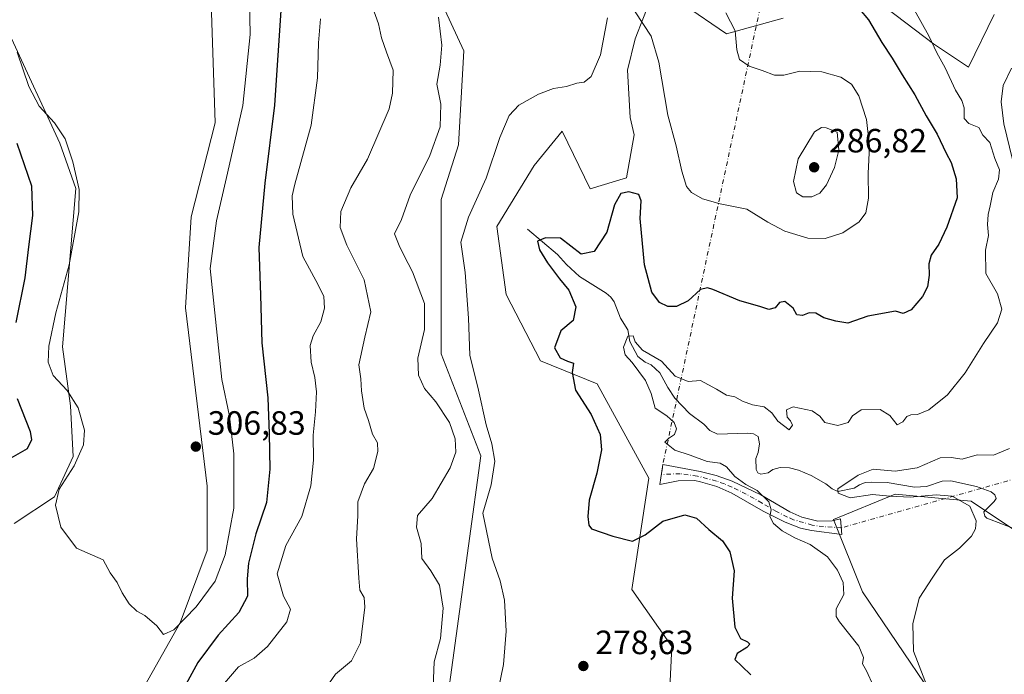
# Model space of a CAD drawing. Units: metres. Extents: x 629361 to 632854, y 4650966 to 4653343.
# Drawn here: x 630181 to 630474, y 4651864 to 4652059 of the extents above; entities that cross this region are included whole.
import ezdxf

# ---------------------------------------------------------------- set-up
doc = ezdxf.new("R2010")
doc.units = ezdxf.units.M
doc.header["$MEASUREMENT"] = 0
doc.linetypes.add('DGN Style 4', pattern=[2.6384748266838614, 1.318413404963828, -0.6592067024819142, 0.001648016756204785, -0.6592067024819142])
for name, color, linetype, lineweight in [('Camino Cxs', 7, 'Continuous', 0), ('Camino eje', 30, 'DGN Style 4', 13), ('Camino eje virtual', 6, 'DGN Style 4', 0), ('Corriente natural lineal', 142, 'Continuous', 13), ('Cultivos herbáceos CxS', 92, 'Continuous', 0), ('Curva de nivel maestra', 30, 'Continuous', 30), ('Curva de nivel normal', 30, 'Continuous', 0), ('Pastizal CxS', 92, 'Continuous', 0), ('Punto de cota en terreno', 7, 'Continuous', 0), ('Rótulo de punto de cota en terreno', 7, 'Continuous', 0)]:
    doc.layers.add(name, color=color, linetype=linetype, lineweight=lineweight)
doc.styles.add('Style-Arial', font='txt')

# ---------------------------------------------------------------- blocks, each defined once
blk = doc.blocks.new('*U7')
at = {"layer": 'Cultivos herbáceos CxS', "color": 92, "linetype": 'Continuous', "lineweight": 0}
for points in [[(630252.3938999996, 4652334.794500001, 312.6416000000027), (630254.7851, 4652304.4923, 312.269100000005), (630251.5970999999, 4652274.989499999, 311.7109999999957), (630243.6268999996, 4652255.054099999, 311.4233999999997), (630224.4996999997, 4652223.5573, 309.6398000000045), (630218.9210999999, 4652202.825099999, 309.1070000000037), (630208.8191000001, 4652181.671900001, 308.9354000000022), (630200.5888999999, 4652166.942700001, 309.1729999999953), (630203.7767000003, 4652148.6021, 308.6564999999973), (630211.7465000004, 4652130.2609, 308.4324999999953), (630220.5147000002, 4652109.528700001, 308.5323999999964), (630233.6756999996, 4652093.197699999, 308.1469999999972), (630237.2521000003, 4652076.036900001, 307.7553999999946), (630238.8463000003, 4652028.1931, 307.1791999999987), (630231.6728999997, 4652000.2839, 306.898000000001), (630230.0793000003, 4651973.172900001, 306.8236000000034), (630236.4565000003, 4651920.146299999, 306.718200000003), (630236.4567, 4651901.0077, 306.172900000005), (630228.4868999999, 4651879.478700001, 305.0149999999995), (630211.7487000005, 4651849.9749, 304.0749000000069), (630206.1693000002, 4651845.1909, 303.8604999999953), (630198.9967, 4651845.191099999, 302.8947999999946), (630183.0566999996, 4651855.557499999, 302.5078000000067), (630172.6945000002, 4651856.356100001, 302.5445000000037)], [(630179.0714999996, 4651908.9845, 304.1609000000026), (630191.0263, 4651916.957699999, 304.6276000000071), (630196.6054999996, 4651928.918299999, 303.7430000000023), (630195.8082999998, 4651944.0689, 304.5286999999953), (630193.4177000001, 4651961.612700001, 305.4033000000054), (630197.4020999996, 4652008.6589, 304.4992999999959), (630192.6199000003, 4652022.2147, 304.2341000000015), (630178.2729000002, 4652053.3135, 305.4003999999986)]]:
    blk.add_polyline3d(points, dxfattribs=at)
blk = doc.blocks.new('*U8')
at = {"layer": 'Pastizal CxS', "color": 92, "linetype": 'Continuous', "lineweight": 0}
for points in [[(630557.3574999999, 4651764.947899999, 258.8586000000068), (630531.6206999999, 4651823.3281, 261.1453000000038), (630531.6205000002, 4651862.842900001, 264.3294000000024), (630539.2955, 4651881.8541, 265.704700000002), (630533.3794999998, 4651889.2521, 265.2314000000042), (630517.1234999998, 4651879.347899999, 263.4112000000023), (630500.3252999998, 4651852.455900001, 260.6199000000051), (630495.4379000004, 4651843.3181, 260.493100000007), (630492.7319, 4651874.740900001, 262.3273999999947), (630488.4281000001, 4651895.183300001, 262.0197000000044), (630476.5926999999, 4651907.0187, 262.6668000000063), (630463.6816999996, 4651915.626499999, 264.25), (630441.0865000002, 4651917.778899999, 264.7026999999944), (630422.7956999998, 4651910.2481, 266.9076999999961), (630431.4030999999, 4651888.729699999, 268.1079000000027), (630451.8460999997, 4651858.603499999, 265.3561999999947), (630466.9095000002, 4651840.3125, 262.6564000000071), (630489.9895000001, 4651817.9893, 259.724000000002), (630491.0565, 4651805.173900001, 259.8055000000023), (630499.5965, 4651791.290100001, 259.3960999999982), (630509.2037000004, 4651776.338300001, 259.2838999999949), (630523.0809000004, 4651753.909299999, 258.918399999995)], [(630178.2729000002, 4652053.3135, 305.4003999999986), (630192.6199000003, 4652022.2147, 304.2341000000015), (630197.4020999996, 4652008.6589, 304.4992999999959), (630193.4177000001, 4651961.612700001, 305.4033000000054), (630195.8082999998, 4651944.0689, 304.5286999999953), (630196.6054999996, 4651928.918299999, 303.7430000000023), (630191.0263, 4651916.957699999, 304.6276000000071), (630179.0714999996, 4651908.9845, 304.1609000000026)], [(630172.6945000002, 4651856.356100001, 302.5445000000037), (630183.0566999996, 4651855.557499999, 302.5078000000067), (630198.9967, 4651845.191099999, 302.8947999999946), (630206.1693000002, 4651845.1909, 303.8604999999953), (630211.7487000005, 4651849.9749, 304.0749000000069), (630228.4868999999, 4651879.478700001, 305.0149999999995), (630236.4567, 4651901.0077, 306.172900000005), (630236.4565000003, 4651920.146299999, 306.718200000003), (630230.0793000003, 4651973.172900001, 306.8236000000034), (630231.6728999997, 4652000.2839, 306.898000000001), (630238.8463000003, 4652028.1931, 307.1791999999987), (630237.2521000003, 4652076.036900001, 307.7553999999946), (630233.6756999996, 4652093.197699999, 308.1469999999972), (630220.5147000002, 4652109.528700001, 308.5323999999964), (630211.7465000004, 4652130.2609, 308.4324999999953), (630203.7767000003, 4652148.6021, 308.6564999999973), (630200.5888999999, 4652166.942700001, 309.1729999999953), (630208.8191000001, 4652181.671900001, 308.9354000000022), (630218.9210999999, 4652202.825099999, 309.1070000000037), (630224.4996999997, 4652223.5573, 309.6398000000045), (630243.6268999996, 4652255.054099999, 311.4233999999997), (630251.5970999999, 4652274.989499999, 311.7109999999957), (630254.7851, 4652304.4923, 312.269100000005), (630252.3938999996, 4652334.794500001, 312.6416000000027)], [(630295.2779000001, 4652087.612299999, 294.2498999999953), (630312.8071, 4652049.633300001, 283.0252000000037), (630311.2172999998, 4652021.662699999, 282.9661999999953), (630306.0415000003, 4652005.386700001, 282.2802999999985), (630306.0417, 4651959.5187, 283.2130000000034), (630317.8737000005, 4651929.186100001, 281.6223000000027), (630306.8690999999, 4651848.8419, 283.5598999999929)], [(630372.6858999999, 4651831.0843, 280.8444000000018), (630374.6458999999, 4651872.399300001, 279.2880000000005), (630362.7377000004, 4651889.419299999, 277.2373999999982), (630367.8289000001, 4651922.5505, 272.2853000000032), (630352.4848999997, 4651950.5525, 274.0273000000016), (630335.6288999999, 4651957.378900001, 276.8384999999981), (630325.3916999997, 4651977.126499999, 278.5069999999978), (630322.5862999996, 4651997.408299999, 278.8067000000011), (630333.7446999997, 4652015.549699999, 279.0736000000034), (630342.0334999999, 4652025.729699999, 279.1445999999996), (630350.3865, 4652008.570900001, 278.036300000007), (630361.1404999997, 4652011.888699999, 276.8132999999943), (630363.5144999997, 4652024.620100001, 277.6144000000059), (630362.2455000002, 4652029.798900001, 277.7799999999988), (630361.5055000001, 4652043.8551, 278.5938000000024), (630363.7774999999, 4652053.1975, 279.2323000000033), (630368.6913000002, 4652065.962099999, 281.4057999999932)], [(630378.1278999997, 4652063.385500001, 281.6337000000058), (630390.9096999997, 4652054.670499999, 280.6475000000065), (630407.7578999996, 4652059.3179, 277.6389000000054)], [(630435.6447000002, 4652064.545299999, 272.9526999999944), (630452.4930999996, 4652051.763900001, 270.0298999999941), (630462.9508999997, 4652044.792099999, 267.7397000000055), (630470.5033, 4652060.4779, 269.1067999999942)]]:
    blk.add_polyline3d(points, dxfattribs=at)
blk = doc.blocks.new('5PATER')
at = {"layer": 'Punto de cota en terreno', "linetype": 'Continuous', "lineweight": 0}
h = blk.add_hatch(color=51, dxfattribs=at)
edge = h.paths.add_edge_path()
edge.add_ellipse((0, 0), major_axis=(-0.1095731443231308, -0.1110710700762829), ratio=0.9994222409660322, start_angle=0, end_angle=360)

msp = doc.modelspace()

# ---------------------------------------------------------------- linework, layer by layer
at = {"layer": 'Camino Cxs', "color": 7, "linetype": 'Continuous', "lineweight": 0}
msp.add_polyline3d([(630387.8601000002, 4651923.3101, 270.7514999999985), (630392.6501000002, 4651921.640100001, 270.2715000000026), (630401.1401000004, 4651917.520099999, 269.942200000005), (630409.7500999998, 4651912.460100001, 269.1515000000072), (630413.3101000005, 4651910.920100001, 268.6870999999956), (630418.1001000004, 4651909.7401, 267.9967000000034), (630422.3201000001, 4651909.8201, 267.3203000000067), (630424.8601000002, 4651910.460100001, 266.9535000000033), (630425.2500999998, 4651905.7601, 267.642200000002), (630416.2100999998, 4651906.960100001, 268.7694000000047), (630412.9801000003, 4651907.6601, 269.0920999999944), (630408.3601000002, 4651909.420100001, 269.6968999999954), (630401.8601000002, 4651912.6601, 270.1680999999954), (630392.5100999996, 4651918.0101, 270.6690999999992), (630388.0201000003, 4651920.0101, 271.0209999999934), (630383.2100999998, 4651921.440099999, 271.3157999999967), (630381.4801000003, 4651921.790100001, 271.3962999999931), (630376.5800999999, 4651921.7601, 271.8343000000023), (630371.1501000002, 4651920.600099999, 272.4851000000053), (630372.0201000003, 4651926.620100001, 272.0553000000073), (630383.0601000005, 4651924.5101, 270.8282999999938)], close=True, dxfattribs=at)
msp.add_polyline3d([(630387.8601000002, 4651923.3101, 270.7514999999985), (630392.6501000002, 4651921.640100001, 270.2715000000026), (630401.1401000004, 4651917.520099999, 269.942200000005), (630409.7500999998, 4651912.460100001, 269.1515000000072), (630413.3101000005, 4651910.920100001, 268.6870999999956), (630418.1001000004, 4651909.7401, 267.9967000000034), (630422.3201000001, 4651909.8201, 267.3203000000067), (630424.8601000002, 4651910.460100001, 266.9535000000033), (630425.2500999998, 4651905.7601, 267.642200000002), (630416.2100999998, 4651906.960100001, 268.7694000000047), (630412.9801000003, 4651907.6601, 269.0920999999944), (630408.3601000002, 4651909.420100001, 269.6968999999954), (630401.8601000002, 4651912.6601, 270.1680999999954), (630392.5100999996, 4651918.0101, 270.6690999999992), (630388.0201000003, 4651920.0101, 271.0209999999934), (630383.2100999998, 4651921.440099999, 271.3157999999967), (630381.4801000003, 4651921.790100001, 271.3962999999931), (630376.5800999999, 4651921.7601, 271.8343000000023), (630371.1501000002, 4651920.600099999, 272.4851000000053), (630372.0201000003, 4651926.620100001, 272.0553000000073), (630383.0601000005, 4651924.5101, 270.8282999999938), (630387.8601000002, 4651923.3101, 270.7514999999985)], dxfattribs=at)
at = {"layer": 'Camino eje', "color": 30, "linetype": 'DGN Style 4', "lineweight": 13}
msp.add_polyline3d([(630425.0844999999, 4651907.7553, 267.4238999999943), (630419.8164999997, 4651908.098900001, 268.022299999997), (630416.4499000004, 4651908.523700001, 268.4477999999945), (630410.8350999998, 4651910.170100001, 269.1975999999996), (630409.0551000005, 4651910.940099999, 269.4238000000041), (630405.8051000005, 4651912.5601, 269.7173999999941), (630401.5000999998, 4651915.090100001, 270.0592999999935), (630396.8251, 4651917.765100001, 270.3398000000016), (630392.5800999999, 4651919.825099999, 270.4768999999943), (630390.3350999998, 4651920.825099999, 270.6753999999929), (630387.9401000004, 4651921.6601, 270.9413000000059), (630382.2701000003, 4651923.1501, 271.1037000000069), (630377.1523000002, 4651923.841700001, 271.5360999999975), (630371.5850999998, 4651923.610099999, 272.0757000000012)], dxfattribs=at)
at = {"layer": 'Camino eje virtual', "color": 6, "linetype": 'DGN Style 4', "lineweight": 0, "extrusion": (-0.4320736213919807, 0.06853698431384632, 0.8992302638803827), "elevation": 46706.54060138133, "flags": 128}
msp.add_lwpolyline([(-4693431.388703562, -95372.24350309954), (-4693240.965204253, -95383.32206289971), (-4693237.924223046, -95383.2754317316)], dxfattribs=at)
at = {"layer": 'Camino eje virtual', "color": 6, "linetype": 'DGN Style 4', "lineweight": 0, "extrusion": (-0.00793599203965164, -0.002236213957361206, 0.9999660091110515), "elevation": -15138.2946929235, "flags": 128}
msp.add_lwpolyline([(630493.7180425565, 4651909.868941859), (630407.3542910452, 4651885.534081015)], dxfattribs=at)
at = {"layer": 'Corriente natural lineal', "color": 142, "linetype": 'Continuous', "lineweight": 13}
msp.add_polyline3d([(630331.7401000002, 4651996.550100001, 277.1548999999941), (630340.6801000005, 4651989.020099999, 274.6293000000005), (630343.3201000001, 4651986.0801, 274.1043000000063), (630347.2001, 4651982.470100001, 273.3856999999989), (630355.1700999998, 4651977.5801, 272.2739000000001), (630356.5800999999, 4651976.340100001, 272.2571000000025), (630357.5500999996, 4651974.950099999, 272.022100000002), (630359.4001000002, 4651970.130100001, 271.6419000000024), (630361.5900999998, 4651966.6501, 271.2249000000011), (630362.1700999998, 4651963.200099999, 270.7446999999956), (630364.5401, 4651958.6601, 270.3864999999932), (630366.7100999998, 4651957.050100001, 270.1699999999983), (630368.4801000003, 4651956.200099999, 270.1625000000058), (630371.1201, 4651953.8101, 269.8910000000033), (630373.5100999996, 4651949.440099999, 269.5580999999947), (630375.5500999996, 4651946.270099999, 269.3034999999945), (630379.8800999997, 4651941.7301, 268.9440999999933), (630384.2100999998, 4651938.540100001, 268.4673000000039), (630385.9901000002, 4651936.670100001, 268.1803999999975), (630388.2901, 4651935.5601, 268.0213999999978), (630397.2200999996, 4651935.870100001, 267.8549999999959), (630398.9801000003, 4651935.7501, 267.9814999999944), (630400.3501000004, 4651934.880100001, 267.8712999999989), (630400.7001, 4651932.710100001, 267.2544000000053), (630400.3300999999, 4651930.130100001, 267.2180999999982), (630399.6801000005, 4651928.380100001, 267.3328000000038), (630399.7301000003, 4651925.0601, 267.4959999999992), (630400.2901, 4651924.120100001, 267.3864000000031), (630401.1401000004, 4651923.6801, 267.1404000000039), (630403.2901, 4651924.130100001, 266.7649999999995), (630404.7500999998, 4651925.110099999, 266.9241000000038), (630406.9001000002, 4651925.710100001, 267.1769000000059), (630409.7100999998, 4651925.5701, 266.9557000000059), (630412.3400999998, 4651924.880100001, 266.5307999999932), (630416.0800999999, 4651923.3201, 266.1416000000027), (630420.4801000003, 4651920.800100001, 265.8813999999985), (630422.3601000002, 4651919.3101, 265.5032999999967), (630424.0201000003, 4651918.540100001, 265.2881000000052), (630428.9401000004, 4651919.5801, 265.2274999999936), (630430.4501, 4651920.520099999, 265.3335999999982), (630432.1401000004, 4651921.1801, 265.363400000002), (630433.9700999996, 4651921.350099999, 265.324099999998), (630438.6700999998, 4651921.270099999, 265.235400000005), (630446.8901000004, 4651919.8101, 264.6934000000037), (630450.3800999997, 4651920.0601, 264.4567999999999), (630455.0900999998, 4651921.640100001, 264.2431999999972), (630457.6601, 4651921.710100001, 264.0973999999987), (630465.2401000002, 4651920.050100001, 263.8377999999939), (630469.6300999997, 4651918.4901, 263.5234000000055), (630470.7301000003, 4651917.550100001, 263.3748000000051), (630471.1601, 4651916.470100001, 263.3684999999969), (630470.5800999999, 4651915.550100001, 263.4253000000026), (630467.5000999998, 4651912.460100001, 264.2321999999986), (630467.7901, 4651911.200099999, 264.2286000000022), (630468.3901000004, 4651910.600099999, 264.098800000007), (630477.7200999996, 4651907.020099999, 262.5881999999983)], dxfattribs=at)
at = {"layer": 'Cultivos herbáceos CxS', "color": 92, "linetype": 'Continuous', "lineweight": 0}
for points in [[(630252.3938999996, 4652334.794500001, 312.6416000000027), (630254.7851, 4652304.4923, 312.269100000005), (630251.5970999999, 4652274.989499999, 311.7109999999957), (630243.6268999996, 4652255.054099999, 311.4233999999997), (630224.4996999997, 4652223.5573, 309.6398000000045), (630218.9210999999, 4652202.825099999, 309.1070000000037), (630208.8191000001, 4652181.671900001, 308.9354000000022), (630200.5888999999, 4652166.942700001, 309.1729999999953), (630203.7767000003, 4652148.6021, 308.6564999999973), (630211.7465000004, 4652130.2609, 308.4324999999953), (630220.5147000002, 4652109.528700001, 308.5323999999964), (630233.6756999996, 4652093.197699999, 308.1469999999972), (630237.2521000003, 4652076.036900001, 307.7553999999946), (630238.8463000003, 4652028.1931, 307.1791999999987), (630231.6728999997, 4652000.2839, 306.898000000001), (630230.0793000003, 4651973.172900001, 306.8236000000034), (630236.4565000003, 4651920.146299999, 306.718200000003), (630236.4567, 4651901.0077, 306.172900000005), (630228.4868999999, 4651879.478700001, 305.0149999999995), (630211.7487000005, 4651849.9749, 304.0749000000069), (630206.1693000002, 4651845.1909, 303.8604999999953), (630198.9967, 4651845.191099999, 302.8947999999946), (630183.0566999996, 4651855.557499999, 302.5078000000067), (630172.6945000002, 4651856.356100001, 302.5445000000037)], [(630295.2779000001, 4652087.612299999, 294.2498999999953), (630312.8071, 4652049.633300001, 283.0252000000037), (630311.2172999998, 4652021.662699999, 282.9661999999953), (630306.0415000003, 4652005.386700001, 282.2802999999985), (630306.0417, 4651959.5187, 283.2130000000034), (630317.8737000005, 4651929.186100001, 281.6223000000027), (630306.8690999999, 4651848.8419, 283.5598999999929), (630289.4357000003, 4651816.408299999, 280.5051999999997), (630292.2408999996, 4651791.9069, 280.9456000000064), (630298.7231000002, 4651781.833100001, 278.9832000000025), (630314.1624999996, 4651766.797900001, 274.0825999999943)], [(630306.8690999999, 4651848.8419, 283.5598999999929), (630317.8737000005, 4651929.186100001, 281.6223000000027), (630306.0417, 4651959.5187, 283.2130000000034), (630306.0415000003, 4652005.386700001, 282.2802999999985), (630311.2172999998, 4652021.662699999, 282.9661999999953), (630312.8071, 4652049.633300001, 283.0252000000037), (630295.2779000001, 4652087.612299999, 294.2498999999953)], [(630314.1624999996, 4651766.797900001, 274.0825999999943), (630329.2253000002, 4651769.580499999, 274.5915999999997), (630344.5840999996, 4651785.217700001, 277.778999999995), (630363.0730999997, 4651811.110300001, 280.8781000000017), (630372.6858999999, 4651831.0843, 280.8444000000018), (630374.6458999999, 4651872.399300001, 279.2880000000005), (630362.7377000004, 4651889.419299999, 277.2373999999982), (630367.8289000001, 4651922.5505, 272.2853000000032), (630352.4848999997, 4651950.5525, 274.0273000000016), (630335.6288999999, 4651957.378900001, 276.8384999999981), (630325.3916999997, 4651977.126499999, 278.5069999999978), (630322.5862999996, 4651997.408299999, 278.8067000000011), (630333.7446999997, 4652015.549699999, 279.0736000000034), (630342.0334999999, 4652025.729699999, 279.1445999999996), (630350.3865, 4652008.570900001, 278.036300000007), (630361.1404999997, 4652011.888699999, 276.8132999999943), (630363.5144999997, 4652024.620100001, 277.6144000000059), (630362.2455000002, 4652029.798900001, 277.7799999999988), (630361.5055000001, 4652043.8551, 278.5938000000024), (630363.7774999999, 4652053.1975, 279.2323000000033), (630368.6913000002, 4652065.962099999, 281.4057999999932)], [(630368.6913000002, 4652065.962099999, 281.4057999999932), (630363.7774999999, 4652053.1975, 279.2323000000033), (630361.5055000001, 4652043.8551, 278.5938000000024), (630362.2455000002, 4652029.798900001, 277.7799999999988), (630363.5144999997, 4652024.620100001, 277.6144000000059), (630361.1404999997, 4652011.888699999, 276.8132999999943), (630350.3865, 4652008.570900001, 278.036300000007), (630342.0334999999, 4652025.729699999, 279.1445999999996), (630333.7446999997, 4652015.549699999, 279.0736000000034), (630322.5862999996, 4651997.408299999, 278.8067000000011), (630325.3916999997, 4651977.126499999, 278.5069999999978), (630335.6288999999, 4651957.378900001, 276.8384999999981), (630352.4848999997, 4651950.5525, 274.0273000000016), (630367.8289000001, 4651922.5505, 272.2853000000032), (630362.7377000004, 4651889.419299999, 277.2373999999982), (630374.6458999999, 4651872.399300001, 279.2880000000005), (630372.6858999999, 4651831.0843, 280.8444000000018)], [(630407.7578999996, 4652059.3179, 277.6389000000054), (630390.9096999997, 4652054.670499999, 280.6475000000065), (630378.1278999997, 4652063.385500001, 281.6337000000058)], [(630378.1278999997, 4652063.385500001, 281.6337000000058), (630390.9096999997, 4652054.670499999, 280.6475000000065), (630407.7578999996, 4652059.3179, 277.6389000000054)], [(630470.5033, 4652060.4779, 269.1067999999942), (630462.9508999997, 4652044.792099999, 267.7397000000055), (630452.4930999996, 4652051.763900001, 270.0298999999941), (630435.6447000002, 4652064.545299999, 272.9526999999944)], [(630435.6447000002, 4652064.545299999, 272.9526999999944), (630452.4930999996, 4652051.763900001, 270.0298999999941), (630462.9508999997, 4652044.792099999, 267.7397000000055), (630470.5033, 4652060.4779, 269.1067999999942)], [(630179.0714999996, 4651908.9845, 304.1609000000026), (630191.0263, 4651916.957699999, 304.6276000000071), (630196.6054999996, 4651928.918299999, 303.7430000000023), (630195.8082999998, 4651944.0689, 304.5286999999953), (630193.4177000001, 4651961.612700001, 305.4033000000054), (630197.4020999996, 4652008.6589, 304.4992999999959), (630192.6199000003, 4652022.2147, 304.2341000000015), (630178.2729000002, 4652053.3135, 305.4003999999986)], [(630523.0809000004, 4651753.909299999, 258.918399999995), (630509.2037000004, 4651776.338300001, 259.2838999999949), (630499.5965, 4651791.290100001, 259.3960999999982), (630491.0565, 4651805.173900001, 259.8055000000023), (630489.9895000001, 4651817.9893, 259.724000000002), (630466.9095000002, 4651840.3125, 262.6564000000071), (630451.8460999997, 4651858.603499999, 265.3561999999947), (630431.4030999999, 4651888.729699999, 268.1079000000027), (630422.7956999998, 4651910.2481, 266.9076999999961), (630441.0865000002, 4651917.778899999, 264.7026999999944), (630463.6816999996, 4651915.626499999, 264.25), (630476.5926999999, 4651907.0187, 262.6668000000063), (630488.4281000001, 4651895.183300001, 262.0197000000044), (630492.7319, 4651874.740900001, 262.3273999999947), (630495.4379000004, 4651843.3181, 260.493100000007), (630500.3252999998, 4651852.455900001, 260.6199000000051), (630517.1234999998, 4651879.347899999, 263.4112000000023), (630533.3794999998, 4651889.2521, 265.2314000000042), (630539.2955, 4651881.8541, 265.704700000002), (630531.6205000002, 4651862.842900001, 264.3294000000024), (630531.6206999999, 4651823.3281, 261.1453000000038), (630557.3574999999, 4651764.947899999, 258.8586000000068)], [(630557.3574999999, 4651764.947899999, 258.8586000000068), (630531.6206999999, 4651823.3281, 261.1453000000038), (630531.6205000002, 4651862.842900001, 264.3294000000024), (630539.2955, 4651881.8541, 265.704700000002), (630533.3794999998, 4651889.2521, 265.2314000000042), (630517.1234999998, 4651879.347899999, 263.4112000000023), (630500.3252999998, 4651852.455900001, 260.6199000000051), (630495.4379000004, 4651843.3181, 260.493100000007), (630492.7319, 4651874.740900001, 262.3273999999947), (630488.4281000001, 4651895.183300001, 262.0197000000044), (630476.5926999999, 4651907.0187, 262.6668000000063), (630463.6816999996, 4651915.626499999, 264.25), (630441.0865000002, 4651917.778899999, 264.7026999999944), (630422.7956999998, 4651910.2481, 266.9076999999961), (630431.4030999999, 4651888.729699999, 268.1079000000027), (630451.8460999997, 4651858.603499999, 265.3561999999947), (630466.9095000002, 4651840.3125, 262.6564000000071), (630489.9895000001, 4651817.9893, 259.724000000002), (630491.0565, 4651805.173900001, 259.8055000000023), (630499.5965, 4651791.290100001, 259.3960999999982), (630509.2037000004, 4651776.338300001, 259.2838999999949), (630523.0809000004, 4651753.909299999, 258.918399999995)]]:
    msp.add_polyline3d(points, dxfattribs=at)
at = {"layer": 'Curva de nivel maestra', "color": 30, "linetype": 'Continuous', "lineweight": 30, "flags": 128}
for points, elevation in [([(630258.4699999997, 4652063.100099999), (630256.4900000002, 4652033.440099999), (630253.5800000001, 4652010.280099999), (630251.8200000003, 4651991.110099999), (630252.3399999999, 4651976.9101), (630252.7300000006, 4651962.790100001), (630254.5300000003, 4651946.450099999), (630254.9000000004, 4651935.8301), (630255.1600000003, 4651925.210100001), (630254.1399999997, 4651915.2601), (630250.9000000004, 4651905.960100001), (630248.7800000003, 4651897.2601), (630248.3899999997, 4651892.600099999), (630248.4800000006, 4651887.440099999), (630245.9299999997, 4651882.600099999), (630239.7400000002, 4651875.8301), (630233.7199999997, 4651867.6601), (630228.3600000005, 4651857.880100001)], 300.0000000000001), ([(630430.5, 4652061.9801), (630433.2100000001, 4652058.860099999), (630437.1100000005, 4652052.0701), (630440.2100000001, 4652047.4801), (630443.2000000002, 4652042.470100001), (630446.9800000006, 4652036.5801), (630450.3600000005, 4652030.290100001), (630453.5700000003, 4652024.840100001), (630456.2800000003, 4652019.210100001), (630457.75, 4652016.450099999), (630459.25, 4652011.520099999), (630459.5499999998, 4652005.880100001), (630456.4600000001, 4651997.200099999), (630454.0599999997, 4651992.090100001), (630451.8300000001, 4651988.860099999), (630451.0599999997, 4651986.2601), (630451.1699999999, 4651982.9001), (630450.6900000004, 4651979.420100001), (630449.2699999996, 4651976.550100001), (630445.9000000004, 4651972.540100001), (630443.5099999999, 4651971.470100001), (630441.2199999997, 4651972.170100001), (630433, 4651970.700099999), (630426.9900000002, 4651968.620100001), (630423.4100000003, 4651969.170100001), (630419.8799999999, 4651970.2501), (630417.5199999996, 4651971.590100001), (630415.5199999996, 4651971.7301), (630413.5199999996, 4651970.890100001), (630411.8099999997, 4651971.100099999), (630410.75, 4651973.120100001), (630408.3200000003, 4651975.100099999), (630406.6600000003, 4651974.8101), (630405.3700000001, 4651973.1501), (630403.5199999996, 4651972.6801), (630400.8499999996, 4651973.5601), (630394.8499999996, 4651975.2401), (630386.8499999996, 4651978.620100001), (630385.2400000002, 4651979.1501), (630383.1900000004, 4651978.630100001), (630379.5599999997, 4651975.2601), (630376.0300000003, 4651973.590100001), (630373.4699999997, 4651973.5801), (630371.0099999999, 4651974.790100001), (630368.6900000004, 4651977.840100001), (630366.5599999997, 4651985.950099999), (630365.2199999997, 4651999.780099999), (630365.5300000003, 4652004.9901), (630364.9000000004, 4652006.9101), (630361.8600000005, 4652007.710100001), (630359.54, 4652007.190099999), (630357.6500000004, 4652003.850099999), (630355.3700000001, 4651995.7401), (630351.5599999997, 4651989.960100001), (630347.6900000004, 4651989.1801), (630341.5199999996, 4651993.860099999), (630337.1299999999, 4651993.960100001), (630334.7400000002, 4651992.9801), (630335.3099999997, 4651990.440099999), (630337.6699999999, 4651986.610099999), (630341.2300000006, 4651981.8101), (630344, 4651978.460100001), (630346.0800000001, 4651973.440099999), (630345.3700000001, 4651969.440099999), (630341.6399999997, 4651966.360099999), (630339.79, 4651961.2601), (630341.4400000004, 4651958.340100001), (630343.5999999996, 4651957.340100001), (630345.4000000004, 4651956.6801), (630345.0599999997, 4651953.970100001), (630346.0700000003, 4651948.6601), (630350.6500000004, 4651941.440099999), (630353.4000000004, 4651935.520099999), (630353.7300000006, 4651930.940099999), (630352.3700000001, 4651923.970100001), (630350.0499999998, 4651915.970100001), (630349.7199999997, 4651911.090100001), (630349.9800000006, 4651908.4901), (630350.8300000001, 4651907.4101), (630357.1699999999, 4651905.2601), (630363, 4651903.790100001), (630366.7599999999, 4651905.640100001), (630372, 4651909.7501), (630378.5499999998, 4651911.630100001), (630381.9900000002, 4651910.610099999), (630385.7000000002, 4651907.2501), (630389.7300000006, 4651903.920100001), (630391.9400000004, 4651900.600099999), (630393.1799999997, 4651894.940099999), (630392.5999999996, 4651886.800100001), (630393.4100000003, 4651878.2401), (630395.0700000003, 4651874.780099999), (630397.1699999999, 4651873.800100001), (630397.8700000001, 4651873.100099999), (630396.9400000004, 4651872.100099999), (630394.0800000001, 4651870.3201), (630393.4400000004, 4651868.530099999), (630395.5, 4651866.620100001), (630398.1799999997, 4651864.030099999)], 275), ([(630179.7000000002, 4651968.780099999), (630182.3600000005, 4651982.0701), (630183.4800000006, 4651991.280099999), (630184.5999999996, 4652000.6501), (630184.3399999999, 4652009.420100001), (630180.0099999999, 4652022.090100001)], 300.0000000000001), ([(630178.1600000003, 4651928.5801), (630183.0599999997, 4651931.3101), (630184.29, 4651934.030099999), (630183.9699999997, 4651936.270099999), (630180.0499999998, 4651946.0701)], 300.0000000000001)]:
    msp.add_lwpolyline(points, dxfattribs=dict(at, elevation=elevation))
at = {"layer": 'Curva de nivel normal', "color": 30, "linetype": 'Continuous', "lineweight": 0, "flags": 128}
for points, elevation in [([(630249.0999999996, 4652064.6801), (630249.2599999999, 4652054.460100001), (630247.0499999998, 4652033.4001), (630242.5599999997, 4652013.280099999), (630239.2599999999, 4651999.100099999), (630237.3499999996, 4651984.9301), (630240.8700000001, 4651951.9101), (630243.1100000005, 4651940.960100001), (630244.4299999997, 4651929.7401), (630244.3600000005, 4651913.620100001), (630241.7800000003, 4651899.6601), (630238.8600000005, 4651891.850099999), (630233.2000000002, 4651884.210100001), (630226.5300000003, 4651877.370100001), (630223.5300000003, 4651875.970100001), (630221.5300000003, 4651878.630100001), (630217.9500000002, 4651881.6501), (630215.5999999996, 4651882.9301), (630213.29, 4651885.140100001), (630211.1900000004, 4651888.440099999), (630209.75, 4651891.440099999), (630207.6100000005, 4651894.3201), (630205.5300000003, 4651898.2301), (630197.6600000003, 4651901.720100001), (630192.9600000001, 4651907.9001), (630191.3600000005, 4651914.470100001), (630192.4600000001, 4651919.2401), (630196.9500000002, 4651926.1501), (630199.7000000002, 4651932.450099999), (630199.9800000006, 4651936.800100001), (630198.1399999997, 4651943.390100001), (630194.8200000003, 4651948.640100001), (630190.7199999997, 4651953.040100001), (630189.1399999997, 4651957.030099999), (630189.3600000005, 4651961.780099999), (630191.4900000002, 4651971.700099999), (630195.4199999999, 4651986.0101), (630198.3399999999, 4652001.700099999), (630198.4199999999, 4652008.340100001), (630196.5499999998, 4652016.5701), (630194.2000000002, 4652023.420100001), (630191.0599999997, 4652028.190099999), (630186.5, 4652033.220100001), (630183.4199999999, 4652039.0001), (630179.9500000002, 4652049.280099999)], 305), ([(630285.6900000004, 4652062.600099999), (630287.4000000004, 4652057.6601), (630288.2800000003, 4652053.540100001), (630289.79, 4652049.2601), (630291.7599999999, 4652043.850099999), (630291.5999999996, 4652037.0001), (630290.5599999997, 4652032.420100001), (630284.1600000003, 4652017.440099999), (630279.1900000004, 4652008.850099999), (630276.1799999997, 4652001.800100001), (630275.9900000002, 4651997.120100001), (630278.0199999996, 4651991.780099999), (630283.2000000002, 4651981.4901), (630285.1200000001, 4651971.960100001), (630283.4100000003, 4651964.4901), (630281.6100000005, 4651956.270099999), (630282.1900000004, 4651952.090100001), (630282.4000000004, 4651948.520099999), (630283.1500000004, 4651943.290100001), (630284.4500000002, 4651939.700099999), (630285.6699999999, 4651935.590100001), (630287.1100000005, 4651933.030099999), (630287.2800000003, 4651930.420100001), (630285.9000000004, 4651925.440099999), (630283.2199999997, 4651920.780099999), (630281.29, 4651915.440099999), (630281.2800000003, 4651911.280099999), (630280.9100000003, 4651904.5001), (630281.5599999997, 4651892.7301), (630281.9000000004, 4651889.1601), (630283.1500000004, 4651887.0601), (630283.3499999996, 4651884.100099999), (630282.0999999996, 4651873.550100001), (630279.4400000004, 4651868.200099999), (630274.6799999997, 4651864.1801), (630270.1699999999, 4651857.790100001)], 290), ([(630446.8399999999, 4652061.7501), (630451.0599999997, 4652054.0801), (630453.4900000002, 4652049.040100001), (630456, 4652044.600099999), (630459.0499999998, 4652037.9801), (630460.9500000002, 4652034.850099999), (630461.5800000001, 4652032.700099999), (630461.6100000005, 4652029.5101), (630462.9600000001, 4652028.050100001), (630465.9299999997, 4652026.800100001), (630467.1600000003, 4652024.5801), (630469.2199999997, 4652022.3201), (630470.7100000001, 4652017.620100001), (630472.1600000003, 4652014.2501), (630471.8399999999, 4652011.440099999), (630470.1799999997, 4652007.460100001), (630469.3700000001, 4652003.5001), (630468.7199999997, 4652000.9301), (630468.5899999999, 4651998.0101), (630468.8200000003, 4651994.6801), (630468.0099999999, 4651990.380100001), (630468.0899999999, 4651983.440099999), (630471.5599999997, 4651977.360099999), (630472.7800000003, 4651972.800100001), (630471.5499999998, 4651968.7401), (630467.3300000001, 4651962.600099999), (630461.9100000003, 4651953.8201), (630456.6699999999, 4651947.280099999), (630451.1299999999, 4651942.8201), (630447.7400000002, 4651941.4101), (630445.7199999997, 4651941.390100001), (630444.5999999996, 4651940.840100001), (630443.3700000001, 4651939.290100001), (630441.7300000006, 4651938.370100001), (630439.5499999998, 4651941.170100001), (630436.6500000004, 4651942.9101), (630431.0300000003, 4651942.800100001), (630428.4199999999, 4651941.0701), (630427.0899999999, 4651939.090100001), (630424, 4651938.200099999), (630420.1900000004, 4651939.120100001), (630418.7100000001, 4651940.960100001), (630416.4000000004, 4651942.5001), (630410.7100000001, 4651943.7501), (630408.8200000003, 4651942.840100001), (630408.9699999997, 4651940.700099999), (630409.9800000006, 4651939.5601), (630410.54, 4651938.2401), (630409.5199999996, 4651936.880100001), (630406.1900000004, 4651939.440099999), (630404.3899999997, 4651941.9801), (630402.1600000003, 4651943.7401), (630398.7100000001, 4651944.3301), (630395.6900000004, 4651945.380100001), (630393.4299999997, 4651946.720100001), (630390.9699999997, 4651947.2301), (630387.9199999999, 4651949.0001), (630383.1900000004, 4651951.5801), (630379.5199999996, 4651951.280099999), (630375.6299999999, 4651952.880100001), (630371.5599999997, 4651957.3201), (630365.9800000006, 4651960.5801), (630363.7199999997, 4651963.030099999), (630363.1799999997, 4651964.850099999), (630361.5700000003, 4651964.7301), (630360.25, 4651961.520099999), (630360.8099999997, 4651959.2401), (630362.9000000004, 4651956.9101), (630366.8300000001, 4651951.550100001), (630368.5, 4651947.710100001), (630369.7400000002, 4651943.3301), (630373.1399999997, 4651941.0601), (630375.3399999999, 4651939.120100001), (630376.04, 4651937.1501), (630375.4500000002, 4651935.460100001), (630373.7000000002, 4651934.290100001), (630372.6299999999, 4651933.1801), (630375.5700000003, 4651930.8201), (630380.1399999997, 4651929.4001), (630385.2300000006, 4651927.520099999), (630389.04, 4651926.9301), (630390.9400000004, 4651925.850099999), (630393.4500000002, 4651923.040100001), (630396.7300000006, 4651920.6501), (630400.0099999999, 4651918.8301), (630403.4800000006, 4651915.4801), (630404.2199999997, 4651913.110099999), (630403.7800000003, 4651911.110099999), (630404.9199999999, 4651909.0701), (630407.4800000006, 4651906.880100001), (630411.2199999997, 4651904.8101), (630415.8300000001, 4651902.7601), (630420.9500000002, 4651899.1601), (630423.9199999999, 4651895.1801), (630425.6600000003, 4651891.5001), (630425.8300000001, 4651887.860099999), (630423.5899999999, 4651883.620100001), (630423.5300000003, 4651881.4101), (630424.5499999998, 4651879.8101), (630430.2699999996, 4651872.540100001), (630431.7000000002, 4651869.140100001), (630431.3700000001, 4651867.270099999), (630432.5300000003, 4651865.2301), (630434.7000000002, 4651860.640100001)], 270), ([(630270.1799999997, 4652059.120100001), (630269.5999999996, 4652052.040100001), (630269.3099999997, 4652041.600099999), (630267.3799999999, 4652027.540100001), (630262.54, 4652010.0001), (630261.7800000003, 4652006.4901), (630261.9800000006, 4652001.0801), (630264.9299999997, 4651988.440099999), (630269.4400000004, 4651980.0601), (630271.1299999999, 4651976.590100001), (630271.3799999999, 4651973.0601), (630270.2999999998, 4651968.9901), (630267.9699999997, 4651964.880100001), (630267.1500000004, 4651961.950099999), (630267.3899999997, 4651956.9801), (630268.54, 4651952.460100001), (630268.9699999997, 4651948.220100001), (630268.7000000002, 4651942.290100001), (630268.0199999996, 4651935.270099999), (630268.0599999997, 4651927.9101), (630267.2599999999, 4651920.220100001), (630264.6500000004, 4651911.0801), (630259.9199999999, 4651902.460100001), (630257.25, 4651894.0801), (630259.1399999997, 4651887.4001), (630261.2400000002, 4651883.520099999), (630260.1399999997, 4651879.8201), (630254.3700000001, 4651872.450099999), (630250.4500000002, 4651869.020099999), (630245.8200000003, 4651866.390100001), (630241.6600000003, 4651861.5601)], 295), ([(630305.3200000003, 4652059.640100001), (630306.2800000003, 4652051.3201), (630305.7800000003, 4652045.370100001), (630304.79, 4652039.720100001), (630305.9900000002, 4652033.800100001), (630305.7599999999, 4652027.0101), (630302.6600000003, 4652018.4801), (630296.8399999999, 4652006.6501), (630294.2800000003, 4651999.4801), (630292.2300000006, 4651995.1801), (630293.6200000001, 4651991.7401), (630295.0099999999, 4651988.850099999), (630297.5800000001, 4651983.850099999), (630301.0899999999, 4651974.460100001), (630301.0899999999, 4651966.780099999), (630299.1299999999, 4651958.1801), (630299.2999999998, 4651953.110099999), (630301.0899999999, 4651949.2301), (630304.4800000006, 4651945.190099999), (630308.5099999999, 4651939.100099999), (630310.2800000003, 4651934.200099999), (630310.4000000004, 4651930.280099999), (630308.7400000002, 4651925.610099999), (630303.3600000005, 4651916.440099999), (630299.0700000003, 4651911.4101), (630298.75, 4651907.950099999), (630300.1200000001, 4651903.110099999), (630300.2800000003, 4651898.590100001), (630302.9900000002, 4651894.940099999), (630305.5899999999, 4651890.6801), (630306.6200000001, 4651883.840100001), (630305.8799999999, 4651874.8101), (630304.0199999996, 4651867.850099999), (630303.6100000005, 4651857.880100001)], 285), ([(630355.5499999998, 4652059.4801), (630353.4600000001, 4652048.4801), (630350.7100000001, 4652041.950099999), (630348.5700000003, 4652040.3301), (630346.4600000001, 4652040.020099999), (630343.3799999999, 4652039.0701), (630339.5199999996, 4652038.4001), (630334.9800000006, 4652036.770099999), (630329.1900000004, 4652033.460100001), (630326.3099999997, 4652030.440099999), (630323.4900000002, 4652023.850099999), (630319.5, 4652011.7401), (630314.2000000002, 4652000.1801), (630311.9600000001, 4651992.7601), (630313.2300000006, 4651983.7301), (630314.1600000003, 4651970.100099999), (630314.5599999997, 4651959.100099999), (630317.2100000001, 4651948.7401), (630319.4699999997, 4651938.390100001), (630321.1600000003, 4651932.7501), (630322.0199999996, 4651927.620100001), (630320.9600000001, 4651920.5801), (630318.4699999997, 4651912.110099999), (630321.2199999997, 4651898.7401), (630323.5800000001, 4651891.940099999), (630324.8799999999, 4651886.1801), (630325.3700000001, 4651876.9801), (630324.6399999997, 4651867.110099999), (630323.04, 4651859.380100001)], 280), ([(630390.7000000002, 4652060.890100001), (630393.5199999996, 4652055.610099999), (630393.9900000002, 4652049.9001), (630394.75, 4652047.0601), (630397.6500000004, 4652045.050100001), (630401.5199999996, 4652043.7601), (630405.1900000004, 4652042.380100001), (630408, 4652042.440099999), (630412.7599999999, 4652043.610099999), (630419.3300000001, 4652043.4001), (630424.9600000001, 4652041.8101), (630428.0800000001, 4652039.700099999), (630430.2999999998, 4652036.220100001), (630432.6100000005, 4652029.1601), (630433.5, 4652021.3201), (630433.0899999999, 4652013.1601), (630433.1399999997, 4652005.780099999), (630432.3399999999, 4652001.440099999), (630430.3899999997, 4651998.770099999), (630425.5300000003, 4651995.5001), (630420.2300000006, 4651993.8201), (630415.1699999999, 4651993.9301), (630408.2400000002, 4651996.030099999), (630403.1900000004, 4651998.670100001), (630396.9900000002, 4652002.550100001), (630389.0700000003, 4652004.100099999), (630383.75, 4652005.630100001), (630380.5, 4652007.4901), (630379.04, 4652009.280099999), (630377.6100000005, 4652013.8301), (630376, 4652021.4101), (630373.4699999997, 4652030.530099999), (630370.8099999997, 4652046.270099999), (630368.4800000006, 4652054.0001), (630363.7599999999, 4652061.280099999)], 280), ([(630475.7400000002, 4652044.460100001), (630473.2599999999, 4652039.360099999), (630472.6500000004, 4652034.440099999), (630473.3700000001, 4652027.960100001), (630476.04, 4652017.290100001)], 265), ([(630419.2000000002, 4652026.8201), (630417.0700000003, 4652025.4901), (630412.2800000003, 4652017.530099999), (630410.8200000003, 4652010.7401), (630411.7100000001, 4652007.440099999), (630413.6699999999, 4652006.170100001), (630416.2999999998, 4652006.1601), (630418.6799999997, 4652007.2501), (630420.6799999997, 4652009.780099999), (630423.0199999996, 4652014.960100001), (630424.3899999997, 4652020.0801), (630423.7999999998, 4652025.4001), (630420.6200000001, 4652026.690099999), (630419.2000000002, 4652026.8201)], 285), ([(630475.0999999996, 4651931.340100001), (630470.2999999998, 4651929.3201), (630465.5099999999, 4651929.5001), (630461.0599999997, 4651928.1601), (630457.7199999997, 4651928.670100001), (630454.4600000001, 4651928.530099999), (630447.6399999997, 4651925.630100001), (630441.1200000001, 4651924.5601), (630434.5099999999, 4651925.1801), (630430.1399999997, 4651923.420100001), (630424.04, 4651919.3201), (630424.1900000004, 4651918.030099999), (630427.7000000002, 4651916.640100001), (630434.3600000005, 4651917.700099999), (630439.5300000003, 4651917.130100001), (630445.5899999999, 4651916.860099999), (630453.2400000002, 4651917.5701), (630458.04, 4651917.1601), (630463.3200000003, 4651914.1801), (630465.1600000003, 4651909.840100001), (630464.9500000002, 4651907.440099999), (630463.8399999999, 4651905.2301), (630460.2599999999, 4651901.720100001), (630455.75, 4651898.2301), (630452.25, 4651893.0601), (630448.2699999996, 4651886.780099999), (630446.3200000003, 4651879.1801), (630446.5499999998, 4651871.0701), (630451.1299999999, 4651859.280099999)], 265)]:
    msp.add_lwpolyline(points, dxfattribs=dict(at, elevation=elevation))
at = {"layer": 'Pastizal CxS', "color": 92, "linetype": 'Continuous', "lineweight": 0}
for points in [[(630252.3938999996, 4652334.794500001, 312.6416000000027), (630254.7851, 4652304.4923, 312.269100000005), (630251.5970999999, 4652274.989499999, 311.7109999999957), (630243.6268999996, 4652255.054099999, 311.4233999999997), (630224.4996999997, 4652223.5573, 309.6398000000045), (630218.9210999999, 4652202.825099999, 309.1070000000037), (630208.8191000001, 4652181.671900001, 308.9354000000022), (630200.5888999999, 4652166.942700001, 309.1729999999953), (630203.7767000003, 4652148.6021, 308.6564999999973), (630211.7465000004, 4652130.2609, 308.4324999999953), (630220.5147000002, 4652109.528700001, 308.5323999999964), (630233.6756999996, 4652093.197699999, 308.1469999999972), (630237.2521000003, 4652076.036900001, 307.7553999999946), (630238.8463000003, 4652028.1931, 307.1791999999987), (630231.6728999997, 4652000.2839, 306.898000000001), (630230.0793000003, 4651973.172900001, 306.8236000000034), (630236.4565000003, 4651920.146299999, 306.718200000003), (630236.4567, 4651901.0077, 306.172900000005), (630228.4868999999, 4651879.478700001, 305.0149999999995), (630211.7487000005, 4651849.9749, 304.0749000000069), (630206.1693000002, 4651845.1909, 303.8604999999953), (630198.9967, 4651845.191099999, 302.8947999999946), (630183.0566999996, 4651855.557499999, 302.5078000000067), (630172.6945000002, 4651856.356100001, 302.5445000000037)], [(630295.2779000001, 4652087.612299999, 294.2498999999953), (630312.8071, 4652049.633300001, 283.0252000000037), (630311.2172999998, 4652021.662699999, 282.9661999999953), (630306.0415000003, 4652005.386700001, 282.2802999999985), (630306.0417, 4651959.5187, 283.2130000000034), (630317.8737000005, 4651929.186100001, 281.6223000000027), (630306.8690999999, 4651848.8419, 283.5598999999929), (630289.4357000003, 4651816.408299999, 280.5051999999997), (630292.2408999996, 4651791.9069, 280.9456000000064), (630298.7231000002, 4651781.833100001, 278.9832000000025), (630314.1624999996, 4651766.797900001, 274.0825999999943)], [(630314.1624999996, 4651766.797900001, 274.0825999999943), (630329.2253000002, 4651769.580499999, 274.5915999999997), (630344.5840999996, 4651785.217700001, 277.778999999995), (630363.0730999997, 4651811.110300001, 280.8781000000017), (630372.6858999999, 4651831.0843, 280.8444000000018), (630374.6458999999, 4651872.399300001, 279.2880000000005), (630362.7377000004, 4651889.419299999, 277.2373999999982), (630367.8289000001, 4651922.5505, 272.2853000000032), (630352.4848999997, 4651950.5525, 274.0273000000016), (630335.6288999999, 4651957.378900001, 276.8384999999981), (630325.3916999997, 4651977.126499999, 278.5069999999978), (630322.5862999996, 4651997.408299999, 278.8067000000011), (630333.7446999997, 4652015.549699999, 279.0736000000034), (630342.0334999999, 4652025.729699999, 279.1445999999996), (630350.3865, 4652008.570900001, 278.036300000007), (630361.1404999997, 4652011.888699999, 276.8132999999943), (630363.5144999997, 4652024.620100001, 277.6144000000059), (630362.2455000002, 4652029.798900001, 277.7799999999988), (630361.5055000001, 4652043.8551, 278.5938000000024), (630363.7774999999, 4652053.1975, 279.2323000000033), (630368.6913000002, 4652065.962099999, 281.4057999999932)], [(630378.1278999997, 4652063.385500001, 281.6337000000058), (630390.9096999997, 4652054.670499999, 280.6475000000065), (630407.7578999996, 4652059.3179, 277.6389000000054)], [(630435.6447000002, 4652064.545299999, 272.9526999999944), (630452.4930999996, 4652051.763900001, 270.0298999999941), (630462.9508999997, 4652044.792099999, 267.7397000000055), (630470.5033, 4652060.4779, 269.1067999999942)], [(630179.0714999996, 4651908.9845, 304.1609000000026), (630191.0263, 4651916.957699999, 304.6276000000071), (630196.6054999996, 4651928.918299999, 303.7430000000023), (630195.8082999998, 4651944.0689, 304.5286999999953), (630193.4177000001, 4651961.612700001, 305.4033000000054), (630197.4020999996, 4652008.6589, 304.4992999999959), (630192.6199000003, 4652022.2147, 304.2341000000015), (630178.2729000002, 4652053.3135, 305.4003999999986)], [(630557.3574999999, 4651764.947899999, 258.8586000000068), (630531.6206999999, 4651823.3281, 261.1453000000038), (630531.6205000002, 4651862.842900001, 264.3294000000024), (630539.2955, 4651881.8541, 265.704700000002), (630533.3794999998, 4651889.2521, 265.2314000000042), (630517.1234999998, 4651879.347899999, 263.4112000000023), (630500.3252999998, 4651852.455900001, 260.6199000000051), (630495.4379000004, 4651843.3181, 260.493100000007), (630492.7319, 4651874.740900001, 262.3273999999947), (630488.4281000001, 4651895.183300001, 262.0197000000044), (630476.5926999999, 4651907.0187, 262.6668000000063), (630463.6816999996, 4651915.626499999, 264.25), (630441.0865000002, 4651917.778899999, 264.7026999999944), (630422.7956999998, 4651910.2481, 266.9076999999961), (630431.4030999999, 4651888.729699999, 268.1079000000027), (630451.8460999997, 4651858.603499999, 265.3561999999947), (630466.9095000002, 4651840.3125, 262.6564000000071), (630489.9895000001, 4651817.9893, 259.724000000002), (630491.0565, 4651805.173900001, 259.8055000000023), (630499.5965, 4651791.290100001, 259.3960999999982), (630509.2037000004, 4651776.338300001, 259.2838999999949), (630523.0809000004, 4651753.909299999, 258.918399999995)]]:
    msp.add_polyline3d(points, dxfattribs=at)

# ---------------------------------------------------------------- block references
at = {"layer": 'Cultivos herbáceos CxS', "color": 92, "linetype": 'Continuous', "lineweight": 0}
msp.add_blockref('*U7', (0, 0), dxfattribs=at)
at = {"layer": 'Pastizal CxS', "color": 92, "linetype": 'Continuous', "lineweight": 0}
msp.add_blockref('*U8', (0, 0), dxfattribs=at)
at = {"layer": 'Punto de cota en terreno', "color": 7, "linetype": 'Continuous', "lineweight": 0, "xscale": 10, "yscale": 10, "zscale": 10}
for p in [(630417, 4652015, 286.820000000007), (630233.0999999996, 4651931.9, 306.8300000000018), (630348.3600000005, 4651866.640000001, 278.6300000000047)]:
    msp.add_blockref('5PATER', p, dxfattribs=at)

# ---------------------------------------------------------------- texts
at = {"layer": 'Rótulo de punto de cota en terreno', "color": 7, "linetype": 'Continuous', "lineweight": 0, "style": 'Style-Arial'}
for s, p in [('286,82', (630421.4096999997, 4652019.409700001)), ('306,83', (630236.6277999999, 4651935.427800001)), ('278,63', (630351.8877999998, 4651870.1678))]:
    msp.add_text(s, height=7.000000000000002, dxfattribs=at).set_placement(p)

doc.saveas('drawing.dxf')
